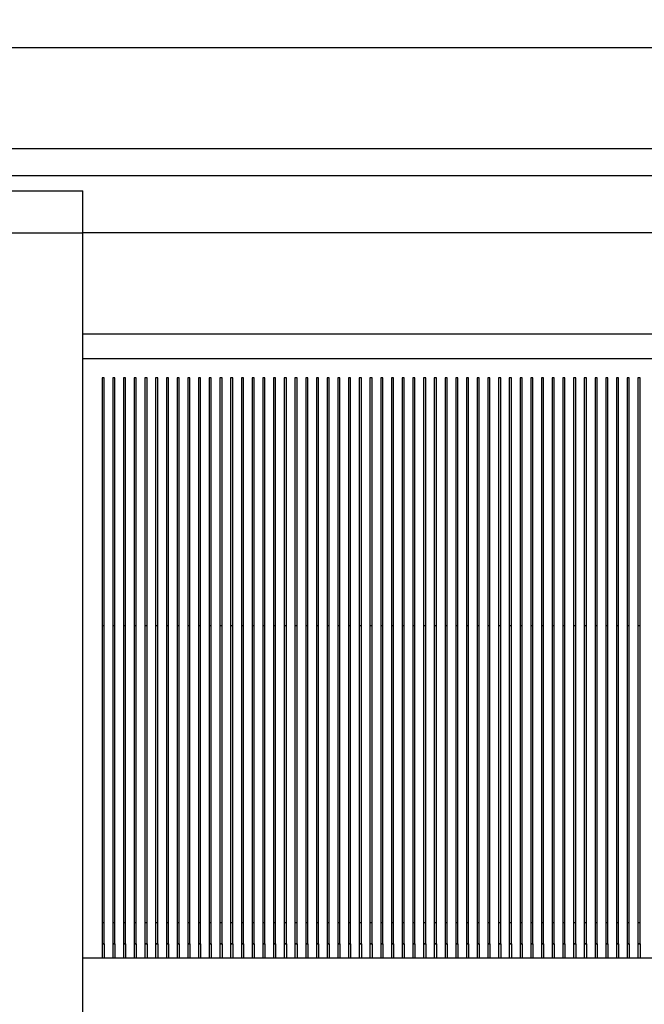
# Model space of a CAD drawing. Units: millimetres. Extents: x -6414 to -5840, y -6865 to -6477.
# Drawn here: x -6087 to -6080, y -6807 to -6797 of the extents above; entities that cross this region are included whole.
import ezdxf

# ---------------------------------------------------------------- set-up
doc = ezdxf.new("R2010")
doc.units = ezdxf.units.MM
doc.layers.add('BORDER', color=7, linetype='Continuous')
doc.styles.add('SLDTEXTSTYLE2', font='TXT', dxfattribs={"width": 0.75})
doc.dimstyles.new('SLDDIMSTYLE0', dxfattribs={"dimtxt": 3.5, "dimasz": 3.302, "dimexe": 0, "dimexo": 0.0625, "dimgap": 0.875, "dimtad": 1, "dimlfac": 22.5, "dimrnd": 1e-09, "dimzin": 12, "dimdsep": 46, "dimtxsty": 'SLDTEXTSTYLE2', "dimsah": 1, "dimcen": 0.09, "dimadec": 0, "dimazin": 3, "dimtfac": 1, "dimtofl": 0, "dimtmove": 0, "dimatfit": 3, "dimfxl": 1, "dimfrac": 2, "dimtolj": 1, "dimtzin": 12, "dimarcsym": 0})
doc.dimstyles.new('SLDDIMSTYLE5', dxfattribs={"dimtxt": 3.5, "dimasz": 3.302, "dimexe": 0, "dimexo": 0.0625, "dimgap": 0.875, "dimtad": 1, "dimdec": 0, "dimlfac": 22.5, "dimrnd": 1e-09, "dimzin": 12, "dimdsep": 46, "dimtxsty": 'SLDTEXTSTYLE2', "dimsah": 1, "dimcen": 0.09, "dimadec": 0, "dimazin": 3, "dimtfac": 1, "dimtdec": 0, "dimtofl": 0, "dimtmove": 0, "dimatfit": 3, "dimfxl": 1, "dimfrac": 2, "dimtolj": 1, "dimtzin": 12, "dimarcsym": 0})

# ---------------------------------------------------------------- blocks, each defined once
blk = doc.blocks.new('*D129')
at = {"layer": 'BORDER', "color": 0, "lineweight": -2, "transparency": 16777216}
for p, q in [((-6079.369, -6797.044), (-6113.186, -6797.044)), ((-6113.186, -6826.52), (-6113.186, -6800.346)), ((-6065.146, -6829.822), (-6113.186, -6829.822))]:
    blk.add_line(p, q, dxfattribs=at)
at = {"layer": 'BORDER', "color": 0, "transparency": 16777216}
for points in [[(-6113.736, -6800.346), (-6112.635, -6800.346), (-6113.186, -6797.044)], [(-6113.736, -6826.52), (-6112.635, -6826.52), (-6113.186, -6829.822)]]:
    blk.add_solid(points, dxfattribs=at)
at = {"layer": 'Defpoints', "color": 0, "transparency": 16777216}
for p in [(-6113.186, -6797.044), (-6079.306, -6797.044), (-6065.084, -6829.822)]:
    blk.add_point(p, dxfattribs=at)
at = {"layer": 'BORDER', "color": 0, "transparency": 16777216, "insert": (-6117.561, -6815.415), "char_height": 3.5, "attachment_point": 2, "rotation": 90, "style": 'SLDTEXTSTYLE2'}
blk.add_mtext('\\A1;737', dxfattribs=at)
blk = doc.blocks.new('*D130')
at = {"layer": 'BORDER', "color": 0, "lineweight": -2, "transparency": 16777216}
for p, q in [((-6030.035, -6755.542), (-6122.692, -6755.542)), ((-6122.692, -6826.52), (-6122.692, -6758.844)), ((-6065.146, -6829.822), (-6122.692, -6829.822))]:
    blk.add_line(p, q, dxfattribs=at)
at = {"layer": 'BORDER', "color": 0, "transparency": 16777216}
for points in [[(-6123.243, -6758.844), (-6122.142, -6758.844), (-6122.692, -6755.542)], [(-6123.243, -6826.52), (-6122.142, -6826.52), (-6122.692, -6829.822)]]:
    blk.add_solid(points, dxfattribs=at)
at = {"layer": 'Defpoints', "color": 0, "transparency": 16777216}
for p in [(-6122.692, -6755.542), (-6029.973, -6755.542), (-6065.084, -6829.822)]:
    blk.add_point(p, dxfattribs=at)
at = {"layer": 'BORDER', "color": 0, "transparency": 16777216, "insert": (-6127.067, -6797.399), "char_height": 3.5, "attachment_point": 2, "rotation": 90, "style": 'SLDTEXTSTYLE2'}
blk.add_mtext('\\A1;1671', dxfattribs=at)
blk = doc.blocks.new('*D132')
at = {"layer": 'BORDER', "color": 0, "lineweight": -2, "transparency": 16777216}
for p, q in [((-6104.862, -6802.715), (-6104.862, -6739.533)), ((-6101.56, -6739.533), (-5974.964, -6739.533)), ((-5971.662, -6784.115), (-5971.662, -6739.533))]:
    blk.add_line(p, q, dxfattribs=at)
at = {"layer": 'BORDER', "color": 0, "transparency": 16777216}
for points in [[(-6101.56, -6738.983), (-6101.56, -6740.084), (-6104.862, -6739.533)], [(-5974.964, -6738.983), (-5974.964, -6740.084), (-5971.662, -6739.533)]]:
    blk.add_solid(points, dxfattribs=at)
at = {"layer": 'Defpoints', "color": 0, "transparency": 16777216}
for p in [(-5971.662, -6739.533), (-5971.662, -6784.178), (-6104.862, -6802.778)]:
    blk.add_point(p, dxfattribs=at)
at = {"layer": 'BORDER', "color": 0, "transparency": 16777216, "insert": (-6014.354, -6735.158), "char_height": 3.5, "attachment_point": 2, "style": 'SLDTEXTSTYLE2'}
blk.add_mtext('\\A1;2997', dxfattribs=at)

msp = doc.modelspace()

# ---------------------------------------------------------------- linework, layer by layer
at = {"color": 7, "linetype": 'Continuous', "lineweight": 25}
for p, q in [((-6067.61719, -6798.11107), (-6103.79496, -6798.11107)), ((-6087.23719, -6798.55551), (-6085.90385, -6798.55551)), ((-6085.90385, -6798.99996), (-6085.90385, -6798.55551)), ((-6087.23719, -6798.99996), (-6085.90385, -6798.99996)), ((-6074.68385, -6798.99996), (-6085.90385, -6798.99996)), ((-6085.90385, -6815.66663), (-6085.90385, -6798.99996)), ((-6085.90385, -6800.06663), (-6074.68385, -6800.06663)), ((-6075.5283, -6800.33329), (-6085.90385, -6800.33329)), ((-6085.67719, -6800.53329), (-6085.69941, -6800.53329)), ((-6085.69941, -6800.53329), (-6085.69941, -6803.15552)), ((-6085.67719, -6803.15552), (-6085.67719, -6800.53329)), ((-6085.56385, -6800.53329), (-6085.58607, -6800.53329)), ((-6085.58607, -6800.53329), (-6085.58607, -6803.15552)), ((-6085.56385, -6803.15552), (-6085.56385, -6800.53329)), ((-6085.45052, -6800.53329), (-6085.47274, -6800.53329)), ((-6085.47274, -6800.53329), (-6085.47274, -6803.15552)), ((-6085.45052, -6803.15552), (-6085.45052, -6800.53329)), ((-6085.33719, -6800.53329), (-6085.35941, -6800.53329)), ((-6085.35941, -6800.53329), (-6085.35941, -6803.15552)), ((-6085.33719, -6803.15552), (-6085.33719, -6800.53329)), ((-6085.22385, -6800.53329), (-6085.24607, -6800.53329)), ((-6085.24607, -6800.53329), (-6085.24607, -6803.15552)), ((-6085.22385, -6803.15552), (-6085.22385, -6800.53329)), ((-6085.11052, -6800.53329), (-6085.13274, -6800.53329)), ((-6085.13274, -6800.53329), (-6085.13274, -6803.15552)), ((-6085.11052, -6803.15552), (-6085.11052, -6800.53329)), ((-6084.99719, -6800.53329), (-6085.01941, -6800.53329)), ((-6085.01941, -6800.53329), (-6085.01941, -6803.15552)), ((-6084.99719, -6803.15552), (-6084.99719, -6800.53329)), ((-6084.88385, -6800.53329), (-6084.90607, -6800.53329)), ((-6084.90607, -6800.53329), (-6084.90607, -6803.15552)), ((-6084.88385, -6803.15552), (-6084.88385, -6800.53329)), ((-6084.77052, -6800.53329), (-6084.79274, -6800.53329)), ((-6084.79274, -6800.53329), (-6084.79274, -6803.15552)), ((-6084.77052, -6803.15552), (-6084.77052, -6800.53329)), ((-6084.65718, -6800.53329), (-6084.67941, -6800.53329)), ((-6084.67941, -6800.53329), (-6084.67941, -6803.15552)), ((-6084.65718, -6803.15552), (-6084.65718, -6800.53329)), ((-6084.54385, -6800.53329), (-6084.56607, -6800.53329)), ((-6084.56607, -6800.53329), (-6084.56607, -6803.15552)), ((-6084.54385, -6803.15552), (-6084.54385, -6800.53329)), ((-6084.43052, -6800.53329), (-6084.45274, -6800.53329)), ((-6084.45274, -6800.53329), (-6084.45274, -6803.15552)), ((-6084.43052, -6803.15552), (-6084.43052, -6800.53329)), ((-6084.31718, -6800.53329), (-6084.33941, -6800.53329)), ((-6084.33941, -6800.53329), (-6084.33941, -6803.15552)), ((-6084.31718, -6803.15552), (-6084.31718, -6800.53329)), ((-6084.20385, -6800.53329), (-6084.22608, -6800.53329)), ((-6084.22608, -6800.53329), (-6084.22608, -6803.15552)), ((-6084.20385, -6803.15552), (-6084.20385, -6800.53329)), ((-6084.09052, -6800.53329), (-6084.11274, -6800.53329)), ((-6084.11274, -6800.53329), (-6084.11274, -6803.15552)), ((-6084.09052, -6803.15552), (-6084.09052, -6800.53329)), ((-6083.97718, -6800.53329), (-6083.99941, -6800.53329)), ((-6083.99941, -6800.53329), (-6083.99941, -6803.15552)), ((-6083.97718, -6803.15552), (-6083.97718, -6800.53329)), ((-6083.86385, -6800.53329), (-6083.88608, -6800.53329)), ((-6083.88608, -6800.53329), (-6083.88608, -6803.15552)), ((-6083.86385, -6803.15552), (-6083.86385, -6800.53329)), ((-6083.75052, -6800.53329), (-6083.77274, -6800.53329)), ((-6083.77274, -6800.53329), (-6083.77274, -6803.15552)), ((-6083.75052, -6803.15552), (-6083.75052, -6800.53329)), ((-6083.63719, -6800.53329), (-6083.65941, -6800.53329)), ((-6083.65941, -6800.53329), (-6083.65941, -6803.15552)), ((-6083.63719, -6803.15552), (-6083.63719, -6800.53329)), ((-6083.52385, -6800.53329), (-6083.54607, -6800.53329)), ((-6083.54607, -6800.53329), (-6083.54607, -6803.15552)), ((-6083.52385, -6803.15552), (-6083.52385, -6800.53329)), ((-6083.41052, -6800.53329), (-6083.43274, -6800.53329)), ((-6083.43274, -6800.53329), (-6083.43274, -6803.15552)), ((-6083.41052, -6803.15552), (-6083.41052, -6800.53329)), ((-6083.29719, -6800.53329), (-6083.31941, -6800.53329)), ((-6083.31941, -6800.53329), (-6083.31941, -6803.15552)), ((-6083.29719, -6803.15552), (-6083.29719, -6800.53329)), ((-6083.18385, -6800.53329), (-6083.20607, -6800.53329)), ((-6083.20607, -6800.53329), (-6083.20607, -6803.15552)), ((-6083.18385, -6803.15552), (-6083.18385, -6800.53329)), ((-6083.07052, -6800.53329), (-6083.09274, -6800.53329)), ((-6083.09274, -6800.53329), (-6083.09274, -6803.15552)), ((-6083.07052, -6803.15552), (-6083.07052, -6800.53329)), ((-6082.95719, -6800.53329), (-6082.97941, -6800.53329)), ((-6082.97941, -6800.53329), (-6082.97941, -6803.15552)), ((-6082.95719, -6803.15552), (-6082.95719, -6800.53329)), ((-6082.84385, -6800.53329), (-6082.86607, -6800.53329)), ((-6082.86607, -6800.53329), (-6082.86607, -6803.15552)), ((-6082.84385, -6803.15552), (-6082.84385, -6800.53329)), ((-6082.73052, -6800.53329), (-6082.75274, -6800.53329)), ((-6082.75274, -6800.53329), (-6082.75274, -6803.15552)), ((-6082.73052, -6803.15552), (-6082.73052, -6800.53329)), ((-6082.61719, -6800.53329), (-6082.63941, -6800.53329)), ((-6082.63941, -6800.53329), (-6082.63941, -6803.15552)), ((-6082.61719, -6803.15552), (-6082.61719, -6800.53329)), ((-6082.50385, -6800.53329), (-6082.52607, -6800.53329)), ((-6082.52607, -6800.53329), (-6082.52607, -6803.15552)), ((-6082.50385, -6803.15552), (-6082.50385, -6800.53329)), ((-6082.39052, -6800.53329), (-6082.41274, -6800.53329)), ((-6082.41274, -6800.53329), (-6082.41274, -6803.15552)), ((-6082.39052, -6803.15552), (-6082.39052, -6800.53329)), ((-6082.27718, -6800.53329), (-6082.2994, -6800.53329)), ((-6082.2994, -6800.53329), (-6082.2994, -6803.15552)), ((-6082.27718, -6803.15552), (-6082.27718, -6800.53329)), ((-6082.16385, -6800.53329), (-6082.18607, -6800.53329)), ((-6082.18607, -6800.53329), (-6082.18607, -6803.15552)), ((-6082.16385, -6803.15552), (-6082.16385, -6800.53329)), ((-6082.05052, -6800.53329), (-6082.07274, -6800.53329)), ((-6082.07274, -6800.53329), (-6082.07274, -6803.15552)), ((-6082.05052, -6803.15552), (-6082.05052, -6800.53329)), ((-6081.93718, -6800.53329), (-6081.95941, -6800.53329)), ((-6081.95941, -6800.53329), (-6081.95941, -6803.15552)), ((-6081.93718, -6803.15552), (-6081.93718, -6800.53329)), ((-6081.82385, -6800.53329), (-6081.84608, -6800.53329)), ((-6081.84608, -6800.53329), (-6081.84608, -6803.15552)), ((-6081.82385, -6803.15552), (-6081.82385, -6800.53329)), ((-6081.71052, -6800.53329), (-6081.73274, -6800.53329)), ((-6081.73274, -6800.53329), (-6081.73274, -6803.15552)), ((-6081.71052, -6803.15552), (-6081.71052, -6800.53329)), ((-6081.59718, -6800.53329), (-6081.61941, -6800.53329)), ((-6081.61941, -6800.53329), (-6081.61941, -6803.15552)), ((-6081.59718, -6803.15552), (-6081.59718, -6800.53329)), ((-6081.48385, -6800.53329), (-6081.50608, -6800.53329)), ((-6081.50608, -6800.53329), (-6081.50608, -6803.15552)), ((-6081.48385, -6803.15552), (-6081.48385, -6800.53329)), ((-6081.37052, -6800.53329), (-6081.39274, -6800.53329)), ((-6081.39274, -6800.53329), (-6081.39274, -6803.15552)), ((-6081.37052, -6803.15552), (-6081.37052, -6800.53329)), ((-6081.25719, -6800.53329), (-6081.27941, -6800.53329)), ((-6081.27941, -6800.53329), (-6081.27941, -6803.15552)), ((-6081.25719, -6803.15552), (-6081.25719, -6800.53329)), ((-6081.14385, -6800.53329), (-6081.16607, -6800.53329)), ((-6081.16607, -6800.53329), (-6081.16607, -6803.15552)), ((-6081.14385, -6803.15552), (-6081.14385, -6800.53329)), ((-6081.03052, -6800.53329), (-6081.05274, -6800.53329)), ((-6081.05274, -6800.53329), (-6081.05274, -6803.15552)), ((-6081.03052, -6803.15552), (-6081.03052, -6800.53329)), ((-6080.91719, -6800.53329), (-6080.93941, -6800.53329)), ((-6080.93941, -6800.53329), (-6080.93941, -6803.15552)), ((-6080.91719, -6803.15552), (-6080.91719, -6800.53329)), ((-6080.80385, -6800.53329), (-6080.82607, -6800.53329)), ((-6080.82607, -6800.53329), (-6080.82607, -6803.15552)), ((-6080.80385, -6803.15552), (-6080.80385, -6800.53329)), ((-6080.69052, -6800.53329), (-6080.71274, -6800.53329)), ((-6080.71274, -6800.53329), (-6080.71274, -6803.15552)), ((-6080.69052, -6803.15552), (-6080.69052, -6800.53329)), ((-6080.57719, -6800.53329), (-6080.59941, -6800.53329)), ((-6080.59941, -6800.53329), (-6080.59941, -6803.15552)), ((-6080.57719, -6803.15552), (-6080.57719, -6800.53329)), ((-6080.46385, -6800.53329), (-6080.48607, -6800.53329)), ((-6080.48607, -6800.53329), (-6080.48607, -6803.15552)), ((-6080.46385, -6803.15552), (-6080.46385, -6800.53329)), ((-6080.35052, -6800.53329), (-6080.37274, -6800.53329)), ((-6080.37274, -6800.53329), (-6080.37274, -6803.15552)), ((-6080.35052, -6803.15552), (-6080.35052, -6800.53329)), ((-6080.23718, -6800.53329), (-6080.25941, -6800.53329)), ((-6080.25941, -6800.53329), (-6080.25941, -6803.15552)), ((-6080.23718, -6803.15552), (-6080.23718, -6800.53329)), ((-6080.12385, -6800.53329), (-6080.14607, -6800.53329)), ((-6080.14607, -6800.53329), (-6080.14607, -6803.15552)), ((-6080.12385, -6803.15552), (-6080.12385, -6800.53329)), ((-6080.01052, -6800.53329), (-6080.03274, -6800.53329)), ((-6080.03274, -6800.53329), (-6080.03274, -6803.15552)), ((-6080.01052, -6803.15552), (-6080.01052, -6800.53329)), ((-6085.67719, -6803.15552), (-6085.69941, -6803.15552)), ((-6085.69941, -6803.15552), (-6085.69941, -6806.29329)), ((-6085.67719, -6806.29329), (-6085.67719, -6803.15552)), ((-6085.56385, -6803.15552), (-6085.58607, -6803.15552)), ((-6085.58607, -6803.15552), (-6085.58607, -6806.29329)), ((-6085.56385, -6806.29329), (-6085.56385, -6803.15552)), ((-6085.45052, -6803.15552), (-6085.47274, -6803.15552)), ((-6085.47274, -6803.15552), (-6085.47274, -6806.29329)), ((-6085.45052, -6806.29329), (-6085.45052, -6803.15552)), ((-6085.33719, -6803.15552), (-6085.35941, -6803.15552)), ((-6085.35941, -6803.15552), (-6085.35941, -6806.29329)), ((-6085.33719, -6806.29329), (-6085.33719, -6803.15552)), ((-6085.22385, -6803.15552), (-6085.24607, -6803.15552)), ((-6085.24607, -6803.15552), (-6085.24607, -6806.29329)), ((-6085.22385, -6806.29329), (-6085.22385, -6803.15552)), ((-6085.11052, -6803.15552), (-6085.13274, -6803.15552)), ((-6085.13274, -6803.15552), (-6085.13274, -6806.29329)), ((-6085.11052, -6806.29329), (-6085.11052, -6803.15552)), ((-6084.99719, -6803.15552), (-6085.01941, -6803.15552)), ((-6085.01941, -6803.15552), (-6085.01941, -6806.29329)), ((-6084.99719, -6806.29329), (-6084.99719, -6803.15552)), ((-6084.88385, -6803.15552), (-6084.90607, -6803.15552)), ((-6084.90607, -6803.15552), (-6084.90607, -6806.29329)), ((-6084.88385, -6806.29329), (-6084.88385, -6803.15552)), ((-6084.77052, -6803.15552), (-6084.79274, -6803.15552)), ((-6084.79274, -6803.15552), (-6084.79274, -6806.29329)), ((-6084.77052, -6806.29329), (-6084.77052, -6803.15552)), ((-6084.65718, -6803.15552), (-6084.67941, -6803.15552)), ((-6084.67941, -6803.15552), (-6084.67941, -6806.29329)), ((-6084.65718, -6806.29329), (-6084.65718, -6803.15552)), ((-6084.54385, -6803.15552), (-6084.56607, -6803.15552)), ((-6084.56607, -6803.15552), (-6084.56607, -6806.29329)), ((-6084.54385, -6806.29329), (-6084.54385, -6803.15552)), ((-6084.43052, -6803.15552), (-6084.45274, -6803.15552)), ((-6084.45274, -6803.15552), (-6084.45274, -6806.29329)), ((-6084.43052, -6806.29329), (-6084.43052, -6803.15552)), ((-6084.31718, -6803.15552), (-6084.33941, -6803.15552)), ((-6084.33941, -6803.15552), (-6084.33941, -6806.29329)), ((-6084.31718, -6806.29329), (-6084.31718, -6803.15552)), ((-6084.20385, -6803.15552), (-6084.22608, -6803.15552)), ((-6084.22608, -6803.15552), (-6084.22608, -6806.29329)), ((-6084.20385, -6806.29329), (-6084.20385, -6803.15552)), ((-6084.09052, -6803.15552), (-6084.11274, -6803.15552)), ((-6084.11274, -6803.15552), (-6084.11274, -6806.29329)), ((-6084.09052, -6806.29329), (-6084.09052, -6803.15552)), ((-6083.97718, -6803.15552), (-6083.99941, -6803.15552)), ((-6083.99941, -6803.15552), (-6083.99941, -6806.29329)), ((-6083.97718, -6806.29329), (-6083.97718, -6803.15552)), ((-6083.86385, -6803.15552), (-6083.88608, -6803.15552)), ((-6083.88608, -6803.15552), (-6083.88608, -6806.29329)), ((-6083.86385, -6806.29329), (-6083.86385, -6803.15552)), ((-6083.75052, -6803.15552), (-6083.77274, -6803.15552)), ((-6083.77274, -6803.15552), (-6083.77274, -6806.29329)), ((-6083.75052, -6806.29329), (-6083.75052, -6803.15552)), ((-6083.63719, -6803.15552), (-6083.65941, -6803.15552)), ((-6083.65941, -6803.15552), (-6083.65941, -6806.29329)), ((-6083.63719, -6806.29329), (-6083.63719, -6803.15552)), ((-6083.52385, -6803.15552), (-6083.54607, -6803.15552)), ((-6083.54607, -6803.15552), (-6083.54607, -6806.29329)), ((-6083.52385, -6806.29329), (-6083.52385, -6803.15552)), ((-6083.41052, -6803.15552), (-6083.43274, -6803.15552)), ((-6083.43274, -6803.15552), (-6083.43274, -6806.29329)), ((-6083.41052, -6806.29329), (-6083.41052, -6803.15552)), ((-6083.29719, -6803.15552), (-6083.31941, -6803.15552)), ((-6083.31941, -6803.15552), (-6083.31941, -6806.29329)), ((-6083.29719, -6806.29329), (-6083.29719, -6803.15552)), ((-6083.18385, -6803.15552), (-6083.20607, -6803.15552)), ((-6083.20607, -6803.15552), (-6083.20607, -6806.29329)), ((-6083.18385, -6806.29329), (-6083.18385, -6803.15552)), ((-6083.07052, -6803.15552), (-6083.09274, -6803.15552)), ((-6083.09274, -6803.15552), (-6083.09274, -6806.29329)), ((-6083.07052, -6806.29329), (-6083.07052, -6803.15552)), ((-6082.95719, -6803.15552), (-6082.97941, -6803.15552)), ((-6082.97941, -6803.15552), (-6082.97941, -6806.29329)), ((-6082.95719, -6806.29329), (-6082.95719, -6803.15552)), ((-6082.84385, -6803.15552), (-6082.86607, -6803.15552)), ((-6082.86607, -6803.15552), (-6082.86607, -6806.29329)), ((-6082.84385, -6806.29329), (-6082.84385, -6803.15552)), ((-6082.73052, -6803.15552), (-6082.75274, -6803.15552)), ((-6082.75274, -6803.15552), (-6082.75274, -6806.29329)), ((-6082.73052, -6806.29329), (-6082.73052, -6803.15552)), ((-6082.61719, -6803.15552), (-6082.63941, -6803.15552)), ((-6082.63941, -6803.15552), (-6082.63941, -6806.29329)), ((-6082.61719, -6806.29329), (-6082.61719, -6803.15552)), ((-6082.50385, -6803.15552), (-6082.52607, -6803.15552)), ((-6082.52607, -6803.15552), (-6082.52607, -6806.29329)), ((-6082.50385, -6806.29329), (-6082.50385, -6803.15552)), ((-6082.39052, -6803.15552), (-6082.41274, -6803.15552)), ((-6082.41274, -6803.15552), (-6082.41274, -6806.29329)), ((-6082.39052, -6806.29329), (-6082.39052, -6803.15552)), ((-6082.27718, -6803.15552), (-6082.2994, -6803.15552)), ((-6082.2994, -6803.15552), (-6082.2994, -6806.29329)), ((-6082.27718, -6806.29329), (-6082.27718, -6803.15552)), ((-6082.16385, -6803.15552), (-6082.18607, -6803.15552)), ((-6082.18607, -6803.15552), (-6082.18607, -6806.29329)), ((-6082.16385, -6806.29329), (-6082.16385, -6803.15552)), ((-6082.05052, -6803.15552), (-6082.07274, -6803.15552)), ((-6082.07274, -6803.15552), (-6082.07274, -6806.29329)), ((-6082.05052, -6806.29329), (-6082.05052, -6803.15552)), ((-6081.93718, -6803.15552), (-6081.95941, -6803.15552)), ((-6081.95941, -6803.15552), (-6081.95941, -6806.29329)), ((-6081.93718, -6806.29329), (-6081.93718, -6803.15552)), ((-6081.82385, -6803.15552), (-6081.84608, -6803.15552)), ((-6081.84608, -6803.15552), (-6081.84608, -6806.29329)), ((-6081.82385, -6806.29329), (-6081.82385, -6803.15552)), ((-6081.71052, -6803.15552), (-6081.73274, -6803.15552)), ((-6081.73274, -6803.15552), (-6081.73274, -6806.29329)), ((-6081.71052, -6806.29329), (-6081.71052, -6803.15552)), ((-6081.59718, -6803.15552), (-6081.61941, -6803.15552)), ((-6081.61941, -6803.15552), (-6081.61941, -6806.29329)), ((-6081.59718, -6806.29329), (-6081.59718, -6803.15552)), ((-6081.48385, -6803.15552), (-6081.50608, -6803.15552)), ((-6081.50608, -6803.15552), (-6081.50608, -6806.29329)), ((-6081.48385, -6806.29329), (-6081.48385, -6803.15552)), ((-6081.37052, -6803.15552), (-6081.39274, -6803.15552)), ((-6081.39274, -6803.15552), (-6081.39274, -6806.29329)), ((-6081.37052, -6806.29329), (-6081.37052, -6803.15552)), ((-6081.25719, -6803.15552), (-6081.27941, -6803.15552)), ((-6081.27941, -6803.15552), (-6081.27941, -6806.29329)), ((-6081.25719, -6806.29329), (-6081.25719, -6803.15552)), ((-6081.14385, -6803.15552), (-6081.16607, -6803.15552)), ((-6081.16607, -6803.15552), (-6081.16607, -6806.29329)), ((-6081.14385, -6806.29329), (-6081.14385, -6803.15552)), ((-6081.03052, -6803.15552), (-6081.05274, -6803.15552)), ((-6081.05274, -6803.15552), (-6081.05274, -6806.29329)), ((-6081.03052, -6806.29329), (-6081.03052, -6803.15552)), ((-6080.91719, -6803.15552), (-6080.93941, -6803.15552)), ((-6080.93941, -6803.15552), (-6080.93941, -6806.29329)), ((-6080.91719, -6806.29329), (-6080.91719, -6803.15552)), ((-6080.80385, -6803.15552), (-6080.82607, -6803.15552)), ((-6080.82607, -6803.15552), (-6080.82607, -6806.29329)), ((-6080.80385, -6806.29329), (-6080.80385, -6803.15552)), ((-6080.69052, -6803.15552), (-6080.71274, -6803.15552)), ((-6080.71274, -6803.15552), (-6080.71274, -6806.29329)), ((-6080.69052, -6806.29329), (-6080.69052, -6803.15552)), ((-6080.57719, -6803.15552), (-6080.59941, -6803.15552)), ((-6080.59941, -6803.15552), (-6080.59941, -6806.29329)), ((-6080.57719, -6806.29329), (-6080.57719, -6803.15552)), ((-6080.46385, -6803.15552), (-6080.48607, -6803.15552)), ((-6080.48607, -6803.15552), (-6080.48607, -6806.29329)), ((-6080.46385, -6806.29329), (-6080.46385, -6803.15552)), ((-6080.35052, -6803.15552), (-6080.37274, -6803.15552)), ((-6080.37274, -6803.15552), (-6080.37274, -6806.29329)), ((-6080.35052, -6806.29329), (-6080.35052, -6803.15552)), ((-6080.23718, -6803.15552), (-6080.25941, -6803.15552)), ((-6080.25941, -6803.15552), (-6080.25941, -6806.29329)), ((-6080.23718, -6806.29329), (-6080.23718, -6803.15552)), ((-6080.12385, -6803.15552), (-6080.14607, -6803.15552)), ((-6080.14607, -6803.15552), (-6080.14607, -6806.29329)), ((-6080.12385, -6806.29329), (-6080.12385, -6803.15552)), ((-6080.01052, -6803.15552), (-6080.03274, -6803.15552)), ((-6080.03274, -6803.15552), (-6080.03274, -6806.29329)), ((-6080.01052, -6806.29329), (-6080.01052, -6803.15552)), ((-6085.67719, -6806.29329), (-6085.69941, -6806.29329)), ((-6085.69941, -6806.29329), (-6085.69941, -6806.51552)), ((-6085.67719, -6806.51552), (-6085.67719, -6806.29329)), ((-6085.56385, -6806.29329), (-6085.58607, -6806.29329)), ((-6085.58607, -6806.29329), (-6085.58607, -6806.51552)), ((-6085.56385, -6806.51552), (-6085.56385, -6806.29329)), ((-6085.45052, -6806.29329), (-6085.47274, -6806.29329)), ((-6085.47274, -6806.29329), (-6085.47274, -6806.51552)), ((-6085.45052, -6806.51552), (-6085.45052, -6806.29329)), ((-6085.33719, -6806.29329), (-6085.35941, -6806.29329)), ((-6085.35941, -6806.29329), (-6085.35941, -6806.51552)), ((-6085.33719, -6806.51552), (-6085.33719, -6806.29329)), ((-6085.22385, -6806.29329), (-6085.24607, -6806.29329)), ((-6085.24607, -6806.29329), (-6085.24607, -6806.51552)), ((-6085.22385, -6806.51552), (-6085.22385, -6806.29329)), ((-6085.11052, -6806.29329), (-6085.13274, -6806.29329)), ((-6085.13274, -6806.29329), (-6085.13274, -6806.51552)), ((-6085.11052, -6806.51552), (-6085.11052, -6806.29329)), ((-6084.99719, -6806.29329), (-6085.01941, -6806.29329)), ((-6085.01941, -6806.29329), (-6085.01941, -6806.51552)), ((-6084.99719, -6806.51552), (-6084.99719, -6806.29329)), ((-6084.88385, -6806.29329), (-6084.90607, -6806.29329)), ((-6084.90607, -6806.29329), (-6084.90607, -6806.51552)), ((-6084.88385, -6806.51552), (-6084.88385, -6806.29329)), ((-6084.77052, -6806.29329), (-6084.79274, -6806.29329)), ((-6084.79274, -6806.29329), (-6084.79274, -6806.51552)), ((-6084.77052, -6806.51552), (-6084.77052, -6806.29329)), ((-6084.65718, -6806.29329), (-6084.67941, -6806.29329)), ((-6084.67941, -6806.29329), (-6084.67941, -6806.51552)), ((-6084.65718, -6806.51552), (-6084.65718, -6806.29329)), ((-6084.54385, -6806.29329), (-6084.56607, -6806.29329)), ((-6084.56607, -6806.29329), (-6084.56607, -6806.51552)), ((-6084.54385, -6806.51552), (-6084.54385, -6806.29329)), ((-6084.43052, -6806.29329), (-6084.45274, -6806.29329)), ((-6084.45274, -6806.29329), (-6084.45274, -6806.51552)), ((-6084.43052, -6806.51552), (-6084.43052, -6806.29329)), ((-6084.31718, -6806.29329), (-6084.33941, -6806.29329)), ((-6084.33941, -6806.29329), (-6084.33941, -6806.51552)), ((-6084.31718, -6806.51552), (-6084.31718, -6806.29329)), ((-6084.20385, -6806.29329), (-6084.22608, -6806.29329)), ((-6084.22608, -6806.29329), (-6084.22608, -6806.51552)), ((-6084.20385, -6806.51552), (-6084.20385, -6806.29329)), ((-6084.09052, -6806.29329), (-6084.11274, -6806.29329)), ((-6084.11274, -6806.29329), (-6084.11274, -6806.51552)), ((-6084.09052, -6806.51552), (-6084.09052, -6806.29329)), ((-6083.97718, -6806.29329), (-6083.99941, -6806.29329)), ((-6083.99941, -6806.29329), (-6083.99941, -6806.51552)), ((-6083.97718, -6806.51552), (-6083.97718, -6806.29329)), ((-6083.86385, -6806.29329), (-6083.88608, -6806.29329)), ((-6083.88608, -6806.29329), (-6083.88608, -6806.51552)), ((-6083.86385, -6806.51552), (-6083.86385, -6806.29329)), ((-6083.75052, -6806.29329), (-6083.77274, -6806.29329)), ((-6083.77274, -6806.29329), (-6083.77274, -6806.51552)), ((-6083.75052, -6806.51552), (-6083.75052, -6806.29329)), ((-6083.63719, -6806.29329), (-6083.65941, -6806.29329)), ((-6083.65941, -6806.29329), (-6083.65941, -6806.51552)), ((-6083.63719, -6806.51552), (-6083.63719, -6806.29329)), ((-6083.52385, -6806.29329), (-6083.54607, -6806.29329)), ((-6083.54607, -6806.29329), (-6083.54607, -6806.51552)), ((-6083.52385, -6806.51552), (-6083.52385, -6806.29329)), ((-6083.41052, -6806.29329), (-6083.43274, -6806.29329)), ((-6083.43274, -6806.29329), (-6083.43274, -6806.51552)), ((-6083.41052, -6806.51552), (-6083.41052, -6806.29329)), ((-6083.29719, -6806.29329), (-6083.31941, -6806.29329)), ((-6083.31941, -6806.29329), (-6083.31941, -6806.51552)), ((-6083.29719, -6806.51552), (-6083.29719, -6806.29329)), ((-6083.18385, -6806.29329), (-6083.20607, -6806.29329)), ((-6083.20607, -6806.29329), (-6083.20607, -6806.51552)), ((-6083.18385, -6806.51552), (-6083.18385, -6806.29329)), ((-6083.07052, -6806.29329), (-6083.09274, -6806.29329)), ((-6083.09274, -6806.29329), (-6083.09274, -6806.51552)), ((-6083.07052, -6806.51552), (-6083.07052, -6806.29329)), ((-6082.95719, -6806.29329), (-6082.97941, -6806.29329)), ((-6082.97941, -6806.29329), (-6082.97941, -6806.51552)), ((-6082.95719, -6806.51552), (-6082.95719, -6806.29329)), ((-6082.84385, -6806.29329), (-6082.86607, -6806.29329)), ((-6082.86607, -6806.29329), (-6082.86607, -6806.51552)), ((-6082.84385, -6806.51552), (-6082.84385, -6806.29329)), ((-6082.73052, -6806.29329), (-6082.75274, -6806.29329)), ((-6082.75274, -6806.29329), (-6082.75274, -6806.51552)), ((-6082.73052, -6806.51552), (-6082.73052, -6806.29329)), ((-6082.61719, -6806.29329), (-6082.63941, -6806.29329)), ((-6082.63941, -6806.29329), (-6082.63941, -6806.51552)), ((-6082.61719, -6806.51552), (-6082.61719, -6806.29329)), ((-6082.50385, -6806.29329), (-6082.52607, -6806.29329)), ((-6082.52607, -6806.29329), (-6082.52607, -6806.51552)), ((-6082.50385, -6806.51552), (-6082.50385, -6806.29329)), ((-6082.39052, -6806.29329), (-6082.41274, -6806.29329)), ((-6082.41274, -6806.29329), (-6082.41274, -6806.51552)), ((-6082.39052, -6806.51552), (-6082.39052, -6806.29329)), ((-6082.27718, -6806.29329), (-6082.2994, -6806.29329)), ((-6082.2994, -6806.29329), (-6082.2994, -6806.51552)), ((-6082.27718, -6806.51552), (-6082.27718, -6806.29329)), ((-6082.16385, -6806.29329), (-6082.18607, -6806.29329)), ((-6082.18607, -6806.29329), (-6082.18607, -6806.51552)), ((-6082.16385, -6806.51552), (-6082.16385, -6806.29329)), ((-6082.05052, -6806.29329), (-6082.07274, -6806.29329)), ((-6082.07274, -6806.29329), (-6082.07274, -6806.51552)), ((-6082.05052, -6806.51552), (-6082.05052, -6806.29329)), ((-6081.93718, -6806.29329), (-6081.95941, -6806.29329)), ((-6081.95941, -6806.29329), (-6081.95941, -6806.51552)), ((-6081.93718, -6806.51552), (-6081.93718, -6806.29329)), ((-6081.82385, -6806.29329), (-6081.84608, -6806.29329)), ((-6081.84608, -6806.29329), (-6081.84608, -6806.51552)), ((-6081.82385, -6806.51552), (-6081.82385, -6806.29329)), ((-6081.71052, -6806.29329), (-6081.73274, -6806.29329)), ((-6081.73274, -6806.29329), (-6081.73274, -6806.51552)), ((-6081.71052, -6806.51552), (-6081.71052, -6806.29329)), ((-6081.59718, -6806.29329), (-6081.61941, -6806.29329)), ((-6081.61941, -6806.29329), (-6081.61941, -6806.51552)), ((-6081.59718, -6806.51552), (-6081.59718, -6806.29329)), ((-6081.48385, -6806.29329), (-6081.50608, -6806.29329)), ((-6081.50608, -6806.29329), (-6081.50608, -6806.51552)), ((-6081.48385, -6806.51552), (-6081.48385, -6806.29329)), ((-6081.37052, -6806.29329), (-6081.39274, -6806.29329)), ((-6081.39274, -6806.29329), (-6081.39274, -6806.51552)), ((-6081.37052, -6806.51552), (-6081.37052, -6806.29329)), ((-6081.25719, -6806.29329), (-6081.27941, -6806.29329)), ((-6081.27941, -6806.29329), (-6081.27941, -6806.51552)), ((-6081.25719, -6806.51552), (-6081.25719, -6806.29329)), ((-6081.14385, -6806.29329), (-6081.16607, -6806.29329)), ((-6081.16607, -6806.29329), (-6081.16607, -6806.51552)), ((-6081.14385, -6806.51552), (-6081.14385, -6806.29329)), ((-6081.03052, -6806.29329), (-6081.05274, -6806.29329)), ((-6081.05274, -6806.29329), (-6081.05274, -6806.51552)), ((-6081.03052, -6806.51552), (-6081.03052, -6806.29329)), ((-6080.91719, -6806.29329), (-6080.93941, -6806.29329)), ((-6080.93941, -6806.29329), (-6080.93941, -6806.51552)), ((-6080.91719, -6806.51552), (-6080.91719, -6806.29329)), ((-6080.80385, -6806.29329), (-6080.82607, -6806.29329)), ((-6080.82607, -6806.29329), (-6080.82607, -6806.51552)), ((-6080.80385, -6806.51552), (-6080.80385, -6806.29329)), ((-6080.69052, -6806.29329), (-6080.71274, -6806.29329)), ((-6080.71274, -6806.29329), (-6080.71274, -6806.51552)), ((-6080.69052, -6806.51552), (-6080.69052, -6806.29329)), ((-6080.57719, -6806.29329), (-6080.59941, -6806.29329)), ((-6080.59941, -6806.29329), (-6080.59941, -6806.51552)), ((-6080.57719, -6806.51552), (-6080.57719, -6806.29329)), ((-6080.46385, -6806.29329), (-6080.48607, -6806.29329)), ((-6080.48607, -6806.29329), (-6080.48607, -6806.51552)), ((-6080.46385, -6806.51552), (-6080.46385, -6806.29329)), ((-6080.35052, -6806.29329), (-6080.37274, -6806.29329)), ((-6080.37274, -6806.29329), (-6080.37274, -6806.51552)), ((-6080.35052, -6806.51552), (-6080.35052, -6806.29329)), ((-6080.23718, -6806.29329), (-6080.25941, -6806.29329)), ((-6080.25941, -6806.29329), (-6080.25941, -6806.51552)), ((-6080.23718, -6806.51552), (-6080.23718, -6806.29329)), ((-6080.12385, -6806.29329), (-6080.14607, -6806.29329)), ((-6080.14607, -6806.29329), (-6080.14607, -6806.51552)), ((-6080.12385, -6806.51552), (-6080.12385, -6806.29329)), ((-6080.01052, -6806.29329), (-6080.03274, -6806.29329)), ((-6080.03274, -6806.29329), (-6080.03274, -6806.51552)), ((-6080.01052, -6806.51552), (-6080.01052, -6806.29329)), ((-6085.69941, -6806.51552), (-6085.67719, -6806.51552)), ((-6085.67719, -6806.51552), (-6085.69941, -6806.51552)), ((-6085.69941, -6806.51552), (-6085.69941, -6806.51552)), ((-6085.69941, -6806.51552), (-6085.69941, -6806.66663)), ((-6085.67719, -6806.51552), (-6085.67719, -6806.51552)), ((-6085.67719, -6806.51552), (-6085.67719, -6806.66663)), ((-6085.58607, -6806.51552), (-6085.56385, -6806.51552)), ((-6085.56385, -6806.51552), (-6085.58607, -6806.51552)), ((-6085.58607, -6806.51552), (-6085.58607, -6806.51552)), ((-6085.58607, -6806.51552), (-6085.58607, -6806.66663)), ((-6085.56385, -6806.51552), (-6085.56385, -6806.51552)), ((-6085.56385, -6806.51552), (-6085.56385, -6806.66663)), ((-6085.47274, -6806.51552), (-6085.45052, -6806.51552)), ((-6085.45052, -6806.51552), (-6085.47274, -6806.51552)), ((-6085.47274, -6806.51552), (-6085.47274, -6806.51552)), ((-6085.47274, -6806.51552), (-6085.47274, -6806.66663)), ((-6085.45052, -6806.51552), (-6085.45052, -6806.51552)), ((-6085.45052, -6806.51552), (-6085.45052, -6806.66663)), ((-6085.35941, -6806.51552), (-6085.33719, -6806.51552)), ((-6085.33719, -6806.51552), (-6085.35941, -6806.51552)), ((-6085.35941, -6806.51552), (-6085.35941, -6806.51552)), ((-6085.35941, -6806.51552), (-6085.35941, -6806.66663)), ((-6085.33719, -6806.51552), (-6085.33719, -6806.51552)), ((-6085.33719, -6806.51552), (-6085.33719, -6806.66663)), ((-6085.24607, -6806.51552), (-6085.22385, -6806.51552)), ((-6085.22385, -6806.51552), (-6085.24607, -6806.51552)), ((-6085.24607, -6806.51552), (-6085.24607, -6806.51552)), ((-6085.24607, -6806.51552), (-6085.24607, -6806.66663)), ((-6085.22385, -6806.51552), (-6085.22385, -6806.51552)), ((-6085.22385, -6806.51552), (-6085.22385, -6806.66663)), ((-6085.13274, -6806.51552), (-6085.11052, -6806.51552)), ((-6085.11052, -6806.51552), (-6085.13274, -6806.51552)), ((-6085.13274, -6806.51552), (-6085.13274, -6806.51552)), ((-6085.13274, -6806.51552), (-6085.13274, -6806.66663)), ((-6085.11052, -6806.51552), (-6085.11052, -6806.51552)), ((-6085.11052, -6806.51552), (-6085.11052, -6806.66663)), ((-6085.01941, -6806.51552), (-6084.99719, -6806.51552)), ((-6084.99719, -6806.51552), (-6085.01941, -6806.51552)), ((-6085.01941, -6806.51552), (-6085.01941, -6806.51552)), ((-6085.01941, -6806.51552), (-6085.01941, -6806.66663)), ((-6084.99719, -6806.51552), (-6084.99719, -6806.51552)), ((-6084.99719, -6806.51552), (-6084.99719, -6806.66663)), ((-6084.90607, -6806.51552), (-6084.88385, -6806.51552)), ((-6084.88385, -6806.51552), (-6084.90607, -6806.51552)), ((-6084.90607, -6806.51552), (-6084.90607, -6806.51552)), ((-6084.90607, -6806.51552), (-6084.90607, -6806.66663)), ((-6084.88385, -6806.51552), (-6084.88385, -6806.51552)), ((-6084.88385, -6806.51552), (-6084.88385, -6806.66663)), ((-6084.79274, -6806.51552), (-6084.77052, -6806.51552)), ((-6084.77052, -6806.51552), (-6084.79274, -6806.51552)), ((-6084.79274, -6806.51552), (-6084.79274, -6806.51552)), ((-6084.79274, -6806.51552), (-6084.79274, -6806.66663)), ((-6084.77052, -6806.51552), (-6084.77052, -6806.51552)), ((-6084.77052, -6806.51552), (-6084.77052, -6806.66663)), ((-6084.67941, -6806.51552), (-6084.65718, -6806.51552)), ((-6084.65718, -6806.51552), (-6084.67941, -6806.51552)), ((-6084.67941, -6806.51552), (-6084.67941, -6806.51552)), ((-6084.67941, -6806.51552), (-6084.67941, -6806.66663)), ((-6084.65718, -6806.51552), (-6084.65718, -6806.51552)), ((-6084.65718, -6806.51552), (-6084.65718, -6806.66663)), ((-6084.56607, -6806.51552), (-6084.54385, -6806.51552)), ((-6084.54385, -6806.51552), (-6084.56607, -6806.51552)), ((-6084.56607, -6806.51552), (-6084.56607, -6806.51552)), ((-6084.56607, -6806.51552), (-6084.56607, -6806.66663)), ((-6084.54385, -6806.51552), (-6084.54385, -6806.51552)), ((-6084.54385, -6806.51552), (-6084.54385, -6806.66663)), ((-6084.45274, -6806.51552), (-6084.43052, -6806.51552)), ((-6084.43052, -6806.51552), (-6084.45274, -6806.51552)), ((-6084.45274, -6806.51552), (-6084.45274, -6806.51552)), ((-6084.45274, -6806.51552), (-6084.45274, -6806.66663)), ((-6084.43052, -6806.51552), (-6084.43052, -6806.51552)), ((-6084.43052, -6806.51552), (-6084.43052, -6806.66663)), ((-6084.33941, -6806.51552), (-6084.31718, -6806.51552)), ((-6084.31718, -6806.51552), (-6084.33941, -6806.51552)), ((-6084.33941, -6806.51552), (-6084.33941, -6806.51552)), ((-6084.33941, -6806.51552), (-6084.33941, -6806.66663)), ((-6084.31718, -6806.51552), (-6084.31718, -6806.51552)), ((-6084.31718, -6806.51552), (-6084.31718, -6806.66663)), ((-6084.22608, -6806.51552), (-6084.20385, -6806.51552)), ((-6084.20385, -6806.51552), (-6084.22608, -6806.51552)), ((-6084.22608, -6806.51552), (-6084.22608, -6806.51552)), ((-6084.22608, -6806.51552), (-6084.22608, -6806.66663)), ((-6084.20385, -6806.51552), (-6084.20385, -6806.51552)), ((-6084.20385, -6806.51552), (-6084.20385, -6806.66663)), ((-6084.11274, -6806.51552), (-6084.09052, -6806.51552)), ((-6084.09052, -6806.51552), (-6084.11274, -6806.51552)), ((-6084.11274, -6806.51552), (-6084.11274, -6806.51552)), ((-6084.11274, -6806.51552), (-6084.11274, -6806.66663)), ((-6084.09052, -6806.51552), (-6084.09052, -6806.51552)), ((-6084.09052, -6806.51552), (-6084.09052, -6806.66663)), ((-6083.99941, -6806.51552), (-6083.97718, -6806.51552)), ((-6083.97718, -6806.51552), (-6083.99941, -6806.51552)), ((-6083.99941, -6806.51552), (-6083.99941, -6806.51552)), ((-6083.99941, -6806.51552), (-6083.99941, -6806.66663)), ((-6083.97718, -6806.51552), (-6083.97718, -6806.51552)), ((-6083.97718, -6806.51552), (-6083.97718, -6806.66663)), ((-6083.88608, -6806.51552), (-6083.86385, -6806.51552)), ((-6083.86385, -6806.51552), (-6083.88608, -6806.51552)), ((-6083.88608, -6806.51552), (-6083.88608, -6806.51552)), ((-6083.88608, -6806.51552), (-6083.88608, -6806.66663)), ((-6083.86385, -6806.51552), (-6083.86385, -6806.51552)), ((-6083.86385, -6806.51552), (-6083.86385, -6806.66663)), ((-6083.77274, -6806.51552), (-6083.75052, -6806.51552)), ((-6083.75052, -6806.51552), (-6083.77274, -6806.51552)), ((-6083.77274, -6806.51552), (-6083.77274, -6806.51552)), ((-6083.77274, -6806.51552), (-6083.77274, -6806.66663)), ((-6083.75052, -6806.51552), (-6083.75052, -6806.51552)), ((-6083.75052, -6806.51552), (-6083.75052, -6806.66663)), ((-6083.65941, -6806.51552), (-6083.63719, -6806.51552)), ((-6083.63719, -6806.51552), (-6083.65941, -6806.51552)), ((-6083.65941, -6806.51552), (-6083.65941, -6806.51552)), ((-6083.65941, -6806.51552), (-6083.65941, -6806.66663)), ((-6083.63719, -6806.51552), (-6083.63719, -6806.51552)), ((-6083.63719, -6806.51552), (-6083.63719, -6806.66663)), ((-6083.54607, -6806.51552), (-6083.52385, -6806.51552)), ((-6083.52385, -6806.51552), (-6083.54607, -6806.51552)), ((-6083.54607, -6806.51552), (-6083.54607, -6806.51552)), ((-6083.54607, -6806.51552), (-6083.54607, -6806.66663)), ((-6083.52385, -6806.51552), (-6083.52385, -6806.51552)), ((-6083.52385, -6806.51552), (-6083.52385, -6806.66663)), ((-6083.43274, -6806.51552), (-6083.41052, -6806.51552)), ((-6083.41052, -6806.51552), (-6083.43274, -6806.51552)), ((-6083.43274, -6806.51552), (-6083.43274, -6806.51552)), ((-6083.43274, -6806.51552), (-6083.43274, -6806.66663)), ((-6083.41052, -6806.51552), (-6083.41052, -6806.51552)), ((-6083.41052, -6806.51552), (-6083.41052, -6806.66663)), ((-6083.31941, -6806.51552), (-6083.29719, -6806.51552)), ((-6083.29719, -6806.51552), (-6083.31941, -6806.51552)), ((-6083.31941, -6806.51552), (-6083.31941, -6806.51552)), ((-6083.31941, -6806.51552), (-6083.31941, -6806.66663)), ((-6083.29719, -6806.51552), (-6083.29719, -6806.51552)), ((-6083.29719, -6806.51552), (-6083.29719, -6806.66663)), ((-6083.20607, -6806.51552), (-6083.18385, -6806.51552)), ((-6083.18385, -6806.51552), (-6083.20607, -6806.51552)), ((-6083.20607, -6806.51552), (-6083.20607, -6806.51552)), ((-6083.20607, -6806.51552), (-6083.20607, -6806.66663)), ((-6083.18385, -6806.51552), (-6083.18385, -6806.51552)), ((-6083.18385, -6806.51552), (-6083.18385, -6806.66663)), ((-6083.09274, -6806.51552), (-6083.07052, -6806.51552)), ((-6083.07052, -6806.51552), (-6083.09274, -6806.51552)), ((-6083.09274, -6806.51552), (-6083.09274, -6806.51552)), ((-6083.09274, -6806.51552), (-6083.09274, -6806.66663)), ((-6083.07052, -6806.51552), (-6083.07052, -6806.51552)), ((-6083.07052, -6806.51552), (-6083.07052, -6806.66663)), ((-6082.97941, -6806.51552), (-6082.95719, -6806.51552)), ((-6082.95719, -6806.51552), (-6082.97941, -6806.51552)), ((-6082.97941, -6806.51552), (-6082.97941, -6806.51552)), ((-6082.97941, -6806.51552), (-6082.97941, -6806.66663)), ((-6082.95719, -6806.51552), (-6082.95719, -6806.51552)), ((-6082.95719, -6806.51552), (-6082.95719, -6806.66663)), ((-6082.86607, -6806.51552), (-6082.84385, -6806.51552)), ((-6082.84385, -6806.51552), (-6082.86607, -6806.51552)), ((-6082.86607, -6806.51552), (-6082.86607, -6806.51552)), ((-6082.86607, -6806.51552), (-6082.86607, -6806.66663)), ((-6082.84385, -6806.51552), (-6082.84385, -6806.51552)), ((-6082.84385, -6806.51552), (-6082.84385, -6806.66663)), ((-6082.75274, -6806.51552), (-6082.73052, -6806.51552)), ((-6082.73052, -6806.51552), (-6082.75274, -6806.51552)), ((-6082.75274, -6806.51552), (-6082.75274, -6806.51552)), ((-6082.75274, -6806.51552), (-6082.75274, -6806.66663)), ((-6082.73052, -6806.51552), (-6082.73052, -6806.51552)), ((-6082.73052, -6806.51552), (-6082.73052, -6806.66663)), ((-6082.63941, -6806.51552), (-6082.61719, -6806.51552)), ((-6082.61719, -6806.51552), (-6082.63941, -6806.51552)), ((-6082.63941, -6806.51552), (-6082.63941, -6806.51552)), ((-6082.63941, -6806.51552), (-6082.63941, -6806.66663)), ((-6082.61719, -6806.51552), (-6082.61719, -6806.51552)), ((-6082.61719, -6806.51552), (-6082.61719, -6806.66663)), ((-6082.52607, -6806.51552), (-6082.50385, -6806.51552)), ((-6082.50385, -6806.51552), (-6082.52607, -6806.51552)), ((-6082.52607, -6806.51552), (-6082.52607, -6806.51552)), ((-6082.52607, -6806.51552), (-6082.52607, -6806.66663)), ((-6082.50385, -6806.51552), (-6082.50385, -6806.51552)), ((-6082.50385, -6806.51552), (-6082.50385, -6806.66663)), ((-6082.41274, -6806.51552), (-6082.39052, -6806.51552)), ((-6082.39052, -6806.51552), (-6082.41274, -6806.51552)), ((-6082.41274, -6806.51552), (-6082.41274, -6806.51552)), ((-6082.41274, -6806.51552), (-6082.41274, -6806.66663)), ((-6082.39052, -6806.51552), (-6082.39052, -6806.51552)), ((-6082.39052, -6806.51552), (-6082.39052, -6806.66663)), ((-6082.2994, -6806.51552), (-6082.27718, -6806.51552)), ((-6082.27718, -6806.51552), (-6082.2994, -6806.51552)), ((-6082.2994, -6806.51552), (-6082.2994, -6806.51552)), ((-6082.2994, -6806.51552), (-6082.2994, -6806.66663)), ((-6082.27718, -6806.51552), (-6082.27718, -6806.51552)), ((-6082.27718, -6806.51552), (-6082.27718, -6806.66663)), ((-6082.18607, -6806.51552), (-6082.16385, -6806.51552)), ((-6082.16385, -6806.51552), (-6082.18607, -6806.51552)), ((-6082.18607, -6806.51552), (-6082.18607, -6806.51552)), ((-6082.18607, -6806.51552), (-6082.18607, -6806.66663)), ((-6082.16385, -6806.51552), (-6082.16385, -6806.51552)), ((-6082.16385, -6806.51552), (-6082.16385, -6806.66663)), ((-6082.07274, -6806.51552), (-6082.05052, -6806.51552)), ((-6082.05052, -6806.51552), (-6082.07274, -6806.51552)), ((-6082.07274, -6806.51552), (-6082.07274, -6806.51552)), ((-6082.07274, -6806.51552), (-6082.07274, -6806.66663)), ((-6082.05052, -6806.51552), (-6082.05052, -6806.51552)), ((-6082.05052, -6806.51552), (-6082.05052, -6806.66663)), ((-6081.95941, -6806.51552), (-6081.93718, -6806.51552)), ((-6081.93718, -6806.51552), (-6081.95941, -6806.51552)), ((-6081.95941, -6806.51552), (-6081.95941, -6806.51552)), ((-6081.95941, -6806.51552), (-6081.95941, -6806.66663)), ((-6081.93718, -6806.51552), (-6081.93718, -6806.51552)), ((-6081.93718, -6806.51552), (-6081.93718, -6806.66663)), ((-6081.84608, -6806.51552), (-6081.82385, -6806.51552)), ((-6081.82385, -6806.51552), (-6081.84608, -6806.51552)), ((-6081.84608, -6806.51552), (-6081.84608, -6806.51552)), ((-6081.84608, -6806.51552), (-6081.84608, -6806.66663)), ((-6081.82385, -6806.51552), (-6081.82385, -6806.51552)), ((-6081.82385, -6806.51552), (-6081.82385, -6806.66663)), ((-6081.73274, -6806.51552), (-6081.71052, -6806.51552)), ((-6081.71052, -6806.51552), (-6081.73274, -6806.51552)), ((-6081.73274, -6806.51552), (-6081.73274, -6806.51552)), ((-6081.73274, -6806.51552), (-6081.73274, -6806.66663)), ((-6081.71052, -6806.51552), (-6081.71052, -6806.51552)), ((-6081.71052, -6806.51552), (-6081.71052, -6806.66663)), ((-6081.61941, -6806.51552), (-6081.59718, -6806.51552)), ((-6081.59718, -6806.51552), (-6081.61941, -6806.51552)), ((-6081.61941, -6806.51552), (-6081.61941, -6806.51552)), ((-6081.61941, -6806.51552), (-6081.61941, -6806.66663)), ((-6081.59718, -6806.51552), (-6081.59718, -6806.51552)), ((-6081.59718, -6806.51552), (-6081.59718, -6806.66663)), ((-6081.50608, -6806.51552), (-6081.48385, -6806.51552)), ((-6081.48385, -6806.51552), (-6081.50608, -6806.51552)), ((-6081.50608, -6806.51552), (-6081.50608, -6806.51552)), ((-6081.50608, -6806.51552), (-6081.50608, -6806.66663)), ((-6081.48385, -6806.51552), (-6081.48385, -6806.51552)), ((-6081.48385, -6806.51552), (-6081.48385, -6806.66663)), ((-6081.39274, -6806.51552), (-6081.37052, -6806.51552)), ((-6081.37052, -6806.51552), (-6081.39274, -6806.51552)), ((-6081.39274, -6806.51552), (-6081.39274, -6806.51552)), ((-6081.39274, -6806.51552), (-6081.39274, -6806.66663)), ((-6081.37052, -6806.51552), (-6081.37052, -6806.51552)), ((-6081.37052, -6806.51552), (-6081.37052, -6806.66663)), ((-6081.27941, -6806.51552), (-6081.25719, -6806.51552)), ((-6081.25719, -6806.51552), (-6081.27941, -6806.51552)), ((-6081.27941, -6806.51552), (-6081.27941, -6806.51552)), ((-6081.27941, -6806.51552), (-6081.27941, -6806.66663)), ((-6081.25719, -6806.51552), (-6081.25719, -6806.51552)), ((-6081.25719, -6806.51552), (-6081.25719, -6806.66663)), ((-6081.16607, -6806.51552), (-6081.14385, -6806.51552)), ((-6081.14385, -6806.51552), (-6081.16607, -6806.51552)), ((-6081.16607, -6806.51552), (-6081.16607, -6806.51552)), ((-6081.16607, -6806.51552), (-6081.16607, -6806.66663)), ((-6081.14385, -6806.51552), (-6081.14385, -6806.51552)), ((-6081.14385, -6806.51552), (-6081.14385, -6806.66663)), ((-6081.05274, -6806.51552), (-6081.03052, -6806.51552)), ((-6081.03052, -6806.51552), (-6081.05274, -6806.51552)), ((-6081.05274, -6806.51552), (-6081.05274, -6806.51552)), ((-6081.05274, -6806.51552), (-6081.05274, -6806.66663)), ((-6081.03052, -6806.51552), (-6081.03052, -6806.51552)), ((-6081.03052, -6806.51552), (-6081.03052, -6806.66663)), ((-6080.93941, -6806.51552), (-6080.91719, -6806.51552)), ((-6080.91719, -6806.51552), (-6080.93941, -6806.51552)), ((-6080.93941, -6806.51552), (-6080.93941, -6806.51552)), ((-6080.93941, -6806.51552), (-6080.93941, -6806.66663)), ((-6080.91719, -6806.51552), (-6080.91719, -6806.51552)), ((-6080.91719, -6806.51552), (-6080.91719, -6806.66663)), ((-6080.82607, -6806.51552), (-6080.80385, -6806.51552)), ((-6080.80385, -6806.51552), (-6080.82607, -6806.51552)), ((-6080.82607, -6806.51552), (-6080.82607, -6806.51552)), ((-6080.82607, -6806.51552), (-6080.82607, -6806.66663)), ((-6080.80385, -6806.51552), (-6080.80385, -6806.51552)), ((-6080.80385, -6806.51552), (-6080.80385, -6806.66663)), ((-6080.71274, -6806.51552), (-6080.69052, -6806.51552)), ((-6080.69052, -6806.51552), (-6080.71274, -6806.51552)), ((-6080.71274, -6806.51552), (-6080.71274, -6806.51552)), ((-6080.71274, -6806.51552), (-6080.71274, -6806.66663)), ((-6080.69052, -6806.51552), (-6080.69052, -6806.51552)), ((-6080.69052, -6806.51552), (-6080.69052, -6806.66663)), ((-6080.59941, -6806.51552), (-6080.57719, -6806.51552)), ((-6080.57719, -6806.51552), (-6080.59941, -6806.51552)), ((-6080.59941, -6806.51552), (-6080.59941, -6806.51552)), ((-6080.59941, -6806.51552), (-6080.59941, -6806.66663)), ((-6080.57719, -6806.51552), (-6080.57719, -6806.51552)), ((-6080.57719, -6806.51552), (-6080.57719, -6806.66663)), ((-6080.48607, -6806.51552), (-6080.46385, -6806.51552)), ((-6080.46385, -6806.51552), (-6080.48607, -6806.51552)), ((-6080.48607, -6806.51552), (-6080.48607, -6806.51552)), ((-6080.48607, -6806.51552), (-6080.48607, -6806.66663)), ((-6080.46385, -6806.51552), (-6080.46385, -6806.51552)), ((-6080.46385, -6806.51552), (-6080.46385, -6806.66663)), ((-6080.37274, -6806.51552), (-6080.35052, -6806.51552)), ((-6080.35052, -6806.51552), (-6080.37274, -6806.51552)), ((-6080.37274, -6806.51552), (-6080.37274, -6806.51552)), ((-6080.37274, -6806.51552), (-6080.37274, -6806.66663)), ((-6080.35052, -6806.51552), (-6080.35052, -6806.51552)), ((-6080.35052, -6806.51552), (-6080.35052, -6806.66663)), ((-6080.25941, -6806.51552), (-6080.23718, -6806.51552)), ((-6080.23718, -6806.51552), (-6080.25941, -6806.51552)), ((-6080.25941, -6806.51552), (-6080.25941, -6806.51552)), ((-6080.25941, -6806.51552), (-6080.25941, -6806.66663)), ((-6080.23718, -6806.51552), (-6080.23718, -6806.51552)), ((-6080.23718, -6806.51552), (-6080.23718, -6806.66663)), ((-6080.14607, -6806.51552), (-6080.12385, -6806.51552)), ((-6080.12385, -6806.51552), (-6080.14607, -6806.51552)), ((-6080.14607, -6806.51552), (-6080.14607, -6806.51552)), ((-6080.14607, -6806.51552), (-6080.14607, -6806.66663)), ((-6080.12385, -6806.51552), (-6080.12385, -6806.51552)), ((-6080.12385, -6806.51552), (-6080.12385, -6806.66663)), ((-6080.03274, -6806.51552), (-6080.01052, -6806.51552)), ((-6080.01052, -6806.51552), (-6080.03274, -6806.51552)), ((-6080.03274, -6806.51552), (-6080.03274, -6806.51552)), ((-6080.03274, -6806.51552), (-6080.03274, -6806.66663)), ((-6080.01052, -6806.51552), (-6080.01052, -6806.51552)), ((-6080.01052, -6806.51552), (-6080.01052, -6806.66663)), ((-6074.95052, -6806.66663), (-6085.90385, -6806.66663))]:
    msp.add_line(p, q, dxfattribs=at)
at = {"color": 8, "linetype": 'Continuous', "lineweight": 25}
msp.add_line((-6067.61719, -6798.39551), (-6103.79496, -6798.39551), dxfattribs=at)

# ---------------------------------------------------------------- dimensions: what is measured, and where the dimension line sits
at = {"layer": 'BORDER'}
dim = msp.add_linear_dim(base=(-5971.66163, -6739.53329), p1=(-6104.86163, -6802.77774), p2=(-5971.66163, -6784.17774), dimstyle='SLDDIMSTYLE0', dxfattribs=at)
dim.commit()
dim.dimension.update_dxf_attribs({"geometry": '*D132', "text_midpoint": (-6014.35432, -6739.53329), "dimtype": 160})
for base, p1, p2, picture, middle in [((-6122.69225, -6755.54221), (-6065.08385, -6829.82218), (-6029.97274, -6755.54221), '*D130', (-6122.69225, -6797.39914)), ((-6113.1857112, -6797.0444038), (-6065.0838516, -6829.8221815), (-6079.3060738, -6797.0444038), '*D129', (-6113.1857112, -6815.4153116))]:
    dim = msp.add_linear_dim(base=base, p1=p1, p2=p2, angle=90, dimstyle='SLDDIMSTYLE5', dxfattribs=at)
    dim.commit()
    dim.dimension.update_dxf_attribs({"geometry": picture, "text_midpoint": middle, "dimtype": 160})

doc.saveas('drawing.dxf')
